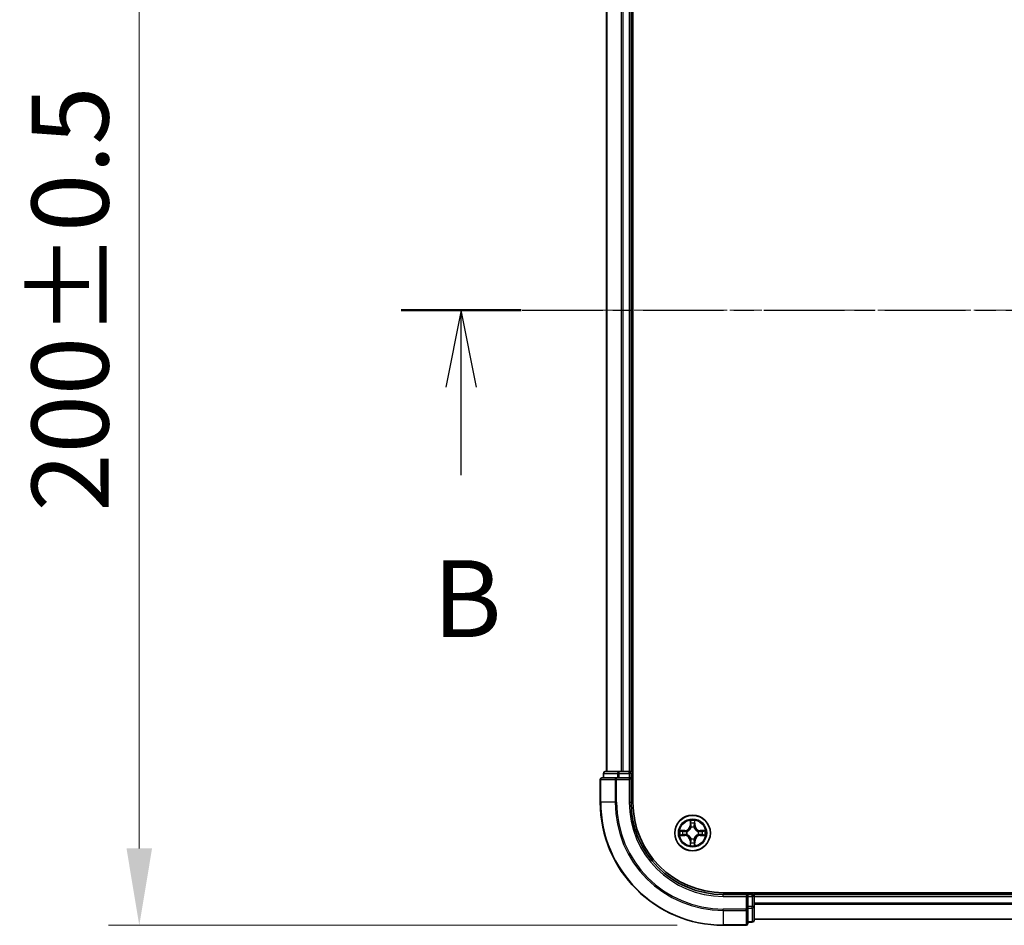
# Model space of a CAD drawing. Units: millimetres. Extents: x 0 to 6567, y 0 to 1405.
# Drawn here: x 940 to 1100, y 745 to 892 of the extents above; entities that cross this region are included whole.
import ezdxf

# ---------------------------------------------------------------- set-up
doc = ezdxf.new("R2010")
doc.units = ezdxf.units.MM
doc.header["$LTSCALE"] = 0.666667
doc.linetypes.add('CHAIN', pattern=[0.3543, 0.2362, -0.0295, 0.0591, -0.0295])
doc.layers.get('Defpoints').update_dxf_attribs({"lineweight": 25})
for name, color, linetype, lineweight in [('Centerline (ISO)', 131, 'Continuous', 18), ('Dimension (ISO)', 7, 'Continuous', 18), ('Dimension (ISO) @ 1', 7, 'Continuous', 18), ('Section Line (ISO)', 7, 'CHAIN', 25), ('Visible (ISO)', 7, 'Continuous', 35), ('Visible Narrow (ISO)', 7, 'Continuous', 25)]:
    doc.layers.add(name, color=color, linetype=linetype, lineweight=lineweight)
doc.styles.add('Note Text (TK)', font='MS PGothic.ttf')
doc.dimstyles.new('Default - Method 1b (TK)', dxfattribs={"dimscale": 0.666667, "dimtxt": 2.5, "dimasz": 2.5, "dimexe": 1, "dimexo": 1.5, "dimgap": 1, "dimtad": 1, "dimtoh": 1, "dimrnd": 1e-08, "dimdsep": 46, "dimtxsty": 'Note Text (TK)', "dimcen": 0.09, "dimdle": 5, "dimclrd": 100, "dimclre": 100, "dimclrt": 7, "dimadec": 1, "dimazin": 1, "dimtfac": 1, "dimtmove": 0, "dimatfit": 3, "dimfxl": 1, "dimtolj": 1, "dimlwd": -1, "dimlwe": -1, "dimarcsym": 0})

# ---------------------------------------------------------------- blocks, each defined once
blk = doc.blocks.new('2dTransSection13')
at = {"layer": 'Section Line (ISO)', "linetype": 'CHAIN', "ltscale": 16.657694}
blk.add_line((160.724, 177.034), (223.644, 177.034), dxfattribs=at)
at = {"layer": 'Section Line (ISO)', "linetype": 'Continuous', "lineweight": 50}
blk.add_line((160.724, 177.034), (164.626, 177.034), dxfattribs=at)
at = {"layer": 'Section Line (ISO)', "linetype": 'Continuous'}
for p, q in [((162.675, 177.034), (162.175, 174.534)), ((162.675, 174.534), (162.675, 177.034)), ((163.175, 174.534), (162.675, 177.034)), ((162.675, 171.667), (162.675, 174.534))]:
    blk.add_line(p, q, dxfattribs=at)
at = {"layer": 'Section Line (ISO)', "insert": (161.756, 165.623), "char_height": 2.5, "attachment_point": 7, "style": 'Note Text (TK)'}
blk.add_mtext('B', dxfattribs=at)
blk = doc.blocks.new('*D24')
at = {"layer": 'Defpoints', "color": 0}
for p in [(1054.19, 945.17), (959.19, 745.17), (1054.19, 745.17)]:
    blk.add_point(p, dxfattribs=at)
at = {"layer": 'Dimension (ISO)', "color": 100}
for p, q in [((1046.69, 945.17), (954.19, 945.17)), ((959.19, 932.67), (959.19, 757.67)), ((1046.69, 745.17), (954.19, 745.17))]:
    blk.add_line(p, q, dxfattribs=at)
for points in [[(957.11, 932.67), (961.27, 932.67), (959.19, 945.17)], [(957.11, 757.67), (961.27, 757.67), (959.19, 745.17)]]:
    blk.add_solid(points, dxfattribs=at)
at = {"layer": 'Dimension (ISO)', "color": 7, "insert": (947.94, 812.43), "char_height": 12.5, "attachment_point": 4, "rotation": 90, "style": 'Note Text (TK)'}
blk.add_mtext('\\A1;200±0.5', dxfattribs=at)

msp = doc.modelspace()

# ---------------------------------------------------------------- linework, layer by layer
at = {"layer": 'Centerline (ISO)', "linetype": 'CHAIN', "ltscale": 23.990969}
msp.add_line((1022.6894, 845.1705), (1295.6894, 845.1705), dxfattribs=at)
at = {"layer": 'Visible (ISO)'}
for p, q in [((1039.4894, 765.1705), (1039.4894, 925.1705)), ((1035.1894, 920.1705), (1035.1894, 770.1705)), ((1039.1894, 920.1705), (1039.1894, 770.1705)), ((1034.1894, 768.8705), (1034.1894, 765.1705)), ((1036.8299, 769.1705), (1034.4894, 769.1705)), ((1034.6894, 769.8705), (1034.6894, 769.1705)), ((1037.2308, 770.1705), (1034.9894, 770.1705)), ((1037.2308, 769.1705), (1036.8299, 769.1705)), ((1037.6063, 770.1705), (1037.2308, 770.1705)), ((1037.2308, 769.1705), (1038.8894, 769.1705)), ((1037.6063, 770.1705), (1037.8299, 770.1705)), ((1038.8894, 770.1705), (1037.8299, 770.1705)), ((1038.8894, 770.1705), (1039.1894, 770.1705)), ((1038.8894, 768.8705), (1039.1894, 769.1705)), ((1039.1894, 769.1705), (1038.8894, 769.1705)), ((1039.4894, 770.1705), (1039.1894, 770.1705)), ((1039.1894, 769.1705), (1039.1894, 769.8705)), ((1039.1894, 765.1705), (1039.1894, 769.1705)), ((1264.1894, 750.4705), (1054.1894, 750.4705)), ((1058.1894, 750.1705), (1054.1894, 750.1705)), ((1058.1894, 750.1705), (1057.8894, 749.8705)), ((1058.8894, 750.1705), (1058.1894, 750.1705)), ((1058.1894, 749.8705), (1058.1894, 750.1705)), ((1058.1894, 749.8705), (1058.1894, 748.2118)), ((1059.1894, 750.1705), (1059.1894, 750.4705)), ((1059.1894, 750.1705), (1059.1894, 749.8705)), ((1059.1894, 750.1705), (1259.1894, 750.1705)), ((1059.1894, 748.811), (1059.1894, 749.8705)), ((1058.1894, 747.811), (1058.1894, 748.2118)), ((1059.1894, 748.811), (1059.1894, 748.5874)), ((1059.1894, 748.2118), (1059.1894, 748.5874)), ((1059.1894, 745.9705), (1059.1894, 748.2118)), ((1058.1894, 745.4705), (1058.1894, 747.811)), ((1054.1894, 745.1705), (1057.8894, 745.1705)), ((1058.1894, 745.6705), (1058.8894, 745.6705)), ((1059.1894, 746.1705), (1259.1894, 746.1705))]:
    msp.add_line(p, q, dxfattribs=at)
msp.add_circle((1049.1894, 760.1705), 2.9, dxfattribs=at)
for centre, radius, start, end in [((1034.4894, 768.8705), 0.3, 90, 180), ((1034.9894, 769.8705), 0.3, 90, 180), ((1038.8894, 769.8705), 0.3, 0, 90), ((1054.1894, 765.1705), 20, 180, 270), ((1054.1894, 765.1705), 15, 180, 270), ((1054.1894, 765.1705), 14.7, 180, 270), ((1049.1894, 760.1705), 1.2295, 102.936595, 102.938396), ((1049.1894, 760.1705), 1.2295, 100.812717, 100.813267), ((1049.1894, 760.1705), 1.2295, 79.186733, 79.187283), ((1049.1894, 760.1705), 1.2295, 77.061604, 77.063405), ((1049.1894, 760.1705), 1.2295, 169.186733, 169.187283), ((1049.1894, 760.1705), 1.2295, 190.812717, 190.813267), ((1049.1894, 760.1705), 1.2295, 167.061604, 167.063405), ((1049.1894, 760.1705), 1.2295, 192.936595, 192.938396), ((1049.1894, 760.1705), 1.2295, 12.936595, 12.938396), ((1049.1894, 760.1705), 1.2295, 347.061604, 347.063405), ((1049.1894, 760.1705), 1.2295, 10.812717, 10.813267), ((1049.1894, 760.1705), 1.2295, 349.186733, 349.187283), ((1049.1894, 760.1705), 1.2295, 257.061604, 257.063405), ((1049.1894, 760.1705), 1.2295, 259.186733, 259.187283), ((1049.1894, 760.1705), 1.2295, 280.812717, 280.813267), ((1049.1894, 760.1705), 1.2295, 282.936595, 282.938396), ((1058.8894, 749.8705), 0.3, 0, 90), ((1057.8894, 745.4705), 0.3, 270, 0), ((1058.8894, 745.9705), 0.3, 270, 0)]:
    msp.add_arc(centre, radius, start, end, dxfattribs=at)
for points, knots in [([(1048.8889, 761.9292), (1048.8868, 762.0105), (1048.8408, 762.1017), (1048.7998, 762.1913), (1048.7994, 762.1922), (1048.799, 762.1932)], [0, 0, 0, 0, 0.0320559737, 0.0320559737, 0.0323943032, 0.0323943032, 0.0323943032, 0.0323943032]), ([(1048.799, 762.1932), (1048.7992, 762.1921), (1048.7994, 762.1911), (1048.8016, 762.1807), (1048.8035, 762.1713), (1048.8055, 762.1619)], [-0.03239430317, -0.03239430317, -0.03239430317, -0.03239430317, -0.03205597372, -0.03205597372, -0.02897275834, -0.02897275834, -0.02897275834, -0.02897275834]), ([(1049.5798, 762.1932), (1049.5794, 762.1922), (1049.579, 762.1913), (1049.5782, 762.1897), (1049.5779, 762.189), (1049.5776, 762.1884)], [-0.000338329447, -0.000338329447, -0.000338329447, -0.000338329447, 0, 0, 0.000241517914, 0.000241517914, 0.000241517914, 0.000241517914]), ([(1049.5788, 762.188), (1049.5789, 762.1887), (1049.579, 762.1894), (1049.5794, 762.1911), (1049.5796, 762.1921), (1049.5798, 762.1932)], [-0.000230599076, -0.000230599076, -0.000230599076, -0.000230599076, 0, 0, 0.000338329447, 0.000338329447, 0.000338329447, 0.000338329447]), ([(1047.1719, 760.5598), (1047.1712, 760.56), (1047.1705, 760.5601), (1047.1687, 760.5605), (1047.1677, 760.5607), (1047.1667, 760.5609)], [-0.000230599076, -0.000230599076, -0.000230599076, -0.000230599076, 0, 0, 0.000338329447, 0.000338329447, 0.000338329447, 0.000338329447]), ([(1047.1667, 760.5609), (1047.1676, 760.5605), (1047.1685, 760.56), (1047.1701, 760.5593), (1047.1708, 760.559), (1047.1715, 760.5587)], [-0.000338329447, -0.000338329447, -0.000338329447, -0.000338329447, 0, 0, 0.000241517914, 0.000241517914, 0.000241517914, 0.000241517914]), ([(1047.4307, 759.8699), (1047.3493, 759.8679), (1047.2581, 759.8219), (1047.1685, 759.7809), (1047.1676, 759.7804), (1047.1667, 759.78)], [0, 0, 0, 0, 0.0320559737, 0.0320559737, 0.0323943032, 0.0323943032, 0.0323943032, 0.0323943032]), ([(1047.1667, 759.78), (1047.1677, 759.7802), (1047.1687, 759.7804), (1047.1791, 759.7826), (1047.1886, 759.7846), (1047.198, 759.7866)], [-0.03239430317, -0.03239430317, -0.03239430317, -0.03239430317, -0.03205597372, -0.03205597372, -0.02897275834, -0.02897275834, -0.02897275834, -0.02897275834]), ([(1050.9481, 760.471), (1051.0295, 760.473), (1051.1207, 760.519), (1051.2102, 760.56), (1051.2112, 760.5605), (1051.2121, 760.5609)], [0, 0, 0, 0, 0.0320559737, 0.0320559737, 0.0323943032, 0.0323943032, 0.0323943032, 0.0323943032]), ([(1051.2121, 760.5609), (1051.2111, 760.5607), (1051.2101, 760.5605), (1051.1996, 760.5583), (1051.1902, 760.5563), (1051.1808, 760.5543)], [-0.03239430317, -0.03239430317, -0.03239430317, -0.03239430317, -0.03205597372, -0.03205597372, -0.02897275834, -0.02897275834, -0.02897275834, -0.02897275834]), ([(1051.2069, 759.7811), (1051.2076, 759.7809), (1051.2083, 759.7808), (1051.2101, 759.7804), (1051.2111, 759.7802), (1051.2121, 759.78)], [-0.000230599076, -0.000230599076, -0.000230599076, -0.000230599076, 0, 0, 0.000338329447, 0.000338329447, 0.000338329447, 0.000338329447]), ([(1051.2121, 759.78), (1051.2112, 759.7804), (1051.2102, 759.7809), (1051.2086, 759.7816), (1051.208, 759.7819), (1051.2073, 759.7822)], [-0.000338329447, -0.000338329447, -0.000338329447, -0.000338329447, 0, 0, 0.000241517914, 0.000241517914, 0.000241517914, 0.000241517914]), ([(1048.8, 758.1529), (1048.7999, 758.1522), (1048.7997, 758.1515), (1048.7994, 758.1498), (1048.7992, 758.1488), (1048.799, 758.1477)], [-0.000230599076, -0.000230599076, -0.000230599076, -0.000230599076, 0, 0, 0.000338329447, 0.000338329447, 0.000338329447, 0.000338329447]), ([(1048.799, 758.1477), (1048.7994, 758.1487), (1048.7998, 758.1496), (1048.8006, 758.1512), (1048.8009, 758.1519), (1048.8012, 758.1525)], [-0.000338329447, -0.000338329447, -0.000338329447, -0.000338329447, 0, 0, 0.000241517914, 0.000241517914, 0.000241517914, 0.000241517914]), ([(1049.4899, 758.4117), (1049.492, 758.3304), (1049.538, 758.2392), (1049.579, 758.1496), (1049.5794, 758.1487), (1049.5798, 758.1477)], [0, 0, 0, 0, 0.0320559737, 0.0320559737, 0.0323943032, 0.0323943032, 0.0323943032, 0.0323943032]), ([(1049.5798, 758.1477), (1049.5796, 758.1488), (1049.5794, 758.1498), (1049.5772, 758.1602), (1049.5753, 758.1696), (1049.5733, 758.179)], [-0.03239430317, -0.03239430317, -0.03239430317, -0.03239430317, -0.03205597372, -0.03205597372, -0.02897275834, -0.02897275834, -0.02897275834, -0.02897275834])]:
    msp.add_open_spline(points, degree=3, knots=knots, dxfattribs=at)
for points in [[(1048.8055, 762.1619), (1048.8241, 762.0733), (1048.8428, 761.9835), (1048.8437, 761.9028)], [(1047.198, 759.7866), (1047.2865, 759.8052), (1047.3764, 759.8238), (1047.457, 759.8248)], [(1051.1808, 760.5543), (1051.0922, 760.5357), (1051.0024, 760.5171), (1050.9218, 760.5161)], [(1049.5733, 758.179), (1049.5547, 758.2676), (1049.536, 758.3574), (1049.5351, 758.4381)]]:
    msp.add_open_spline(points, degree=3, dxfattribs=at)
at = {"layer": 'Visible Narrow (ISO)'}
for p, q in [((1035.2589, 920.1705), (1035.2589, 770.1705)), ((1037.5994, 920.1705), (1037.5994, 770.1705)), ((1037.8299, 920.1705), (1037.8299, 770.1705)), ((1038.8894, 920.1705), (1038.8894, 770.1705)), ((1034.2589, 768.8705), (1034.1894, 768.8705)), ((1034.2589, 768.8705), (1036.5994, 768.8705)), ((1034.2589, 765.1705), (1034.2589, 768.8705)), ((1034.7589, 769.8705), (1034.6894, 769.8705)), ((1034.7589, 769.8705), (1037.0003, 769.8705)), ((1034.7589, 769.1705), (1034.7589, 769.8705)), ((1036.8299, 768.8705), (1036.5994, 768.8705)), ((1036.5994, 768.8705), (1036.5994, 765.1705)), ((1036.8299, 768.8705), (1036.8299, 769.1705)), ((1036.8299, 768.8705), (1038.8894, 768.8705)), ((1036.8299, 765.1705), (1036.8299, 768.8705)), ((1037.2308, 769.8705), (1037.0003, 769.8705)), ((1037.0003, 769.8705), (1037.0003, 769.1705)), ((1037.2308, 769.8705), (1037.2308, 770.1705)), ((1037.2308, 769.8705), (1038.8894, 769.8705)), ((1037.2308, 769.1705), (1037.2308, 769.8705)), ((1038.8894, 769.8705), (1038.8894, 770.1705)), ((1039.1894, 769.8705), (1038.8894, 769.8705)), ((1038.8894, 769.8705), (1038.8894, 769.1705)), ((1038.8894, 768.8705), (1038.8894, 765.1705)), ((1039.1894, 769.8705), (1039.4894, 769.8705)), ((1034.2589, 765.1705), (1034.1894, 765.1705)), ((1036.5994, 765.1705), (1034.2589, 765.1705)), ((1036.5994, 765.1705), (1036.8299, 765.1705)), ((1038.8894, 765.1705), (1039.1894, 765.1705)), ((1048.799, 762.1932), (1048.7853, 761.4137)), ((1048.8351, 761.4128), (1048.7853, 761.4137)), ((1048.8351, 761.4128), (1048.8437, 761.9028)), ((1048.8351, 761.4128), (1048.9078, 761.4115)), ((1048.8591, 761.7134), (1048.9078, 761.4115)), ((1048.9483, 761.0867), (1048.9429, 761.1074)), ((1049.4359, 761.1074), (1049.4305, 761.0867)), ((1049.471, 761.4115), (1049.5197, 761.7134)), ((1049.5436, 761.4128), (1049.471, 761.4115)), ((1049.5351, 761.9028), (1049.5436, 761.4128)), ((1049.5436, 761.4128), (1049.5934, 761.4137)), ((1049.5934, 761.4137), (1049.5798, 762.1932)), ((1047.9462, 760.5745), (1047.1667, 760.5609)), ((1047.1667, 759.78), (1047.9462, 759.7664)), ((1047.457, 760.5161), (1047.9471, 760.5247)), ((1047.9471, 759.8162), (1047.457, 759.8248)), ((1047.9483, 760.4521), (1047.6464, 760.5007)), ((1047.6464, 759.8402), (1047.9483, 759.8888)), ((1047.9471, 760.5247), (1047.9462, 760.5745)), ((1047.9471, 759.8162), (1047.9462, 759.7664)), ((1047.9471, 760.5247), (1047.9483, 760.4521)), ((1047.9471, 759.8162), (1047.9483, 759.8888)), ((1048.2525, 760.417), (1048.2731, 760.4116)), ((1048.2731, 759.9293), (1048.2525, 759.9239)), ((1048.9429, 759.2335), (1048.9483, 759.2542)), ((1049.4305, 759.2542), (1049.4359, 759.2335)), ((1050.1057, 760.4116), (1050.1263, 760.417)), ((1050.1263, 759.9239), (1050.1057, 759.9293)), ((1050.4317, 760.5247), (1050.4305, 760.4521)), ((1050.7324, 760.5007), (1050.4305, 760.4521)), ((1050.4305, 759.8888), (1050.7324, 759.8402)), ((1050.4317, 759.8162), (1050.4305, 759.8888)), ((1050.4317, 760.5247), (1050.4326, 760.5745)), ((1050.4317, 760.5247), (1050.9218, 760.5161)), ((1050.9218, 759.8248), (1050.4317, 759.8162)), ((1050.4317, 759.8162), (1050.4326, 759.7664)), ((1051.2121, 760.5609), (1050.4326, 760.5745)), ((1050.4326, 759.7664), (1051.2121, 759.78)), ((1048.8351, 758.9281), (1048.7853, 758.9273)), ((1048.7853, 758.9273), (1048.799, 758.1477)), ((1048.8351, 758.9281), (1048.9078, 758.9294)), ((1048.8437, 758.4381), (1048.8351, 758.9281)), ((1048.9078, 758.9294), (1048.8591, 758.6275)), ((1049.5197, 758.6275), (1049.471, 758.9294)), ((1049.5436, 758.9281), (1049.471, 758.9294)), ((1049.5436, 758.9281), (1049.5351, 758.4381)), ((1049.5436, 758.9281), (1049.5934, 758.9273)), ((1049.5798, 758.1477), (1049.5934, 758.9273)), ((1054.1894, 749.8705), (1054.1894, 750.1705)), ((1054.1894, 749.8705), (1057.8894, 749.8705)), ((1057.8894, 749.8705), (1057.8894, 747.811)), ((1058.1894, 749.8705), (1058.8894, 749.8705)), ((1058.8894, 750.4705), (1058.8894, 750.1705)), ((1058.8894, 749.8705), (1058.8894, 750.1705)), ((1059.1894, 749.8705), (1058.8894, 749.8705)), ((1058.8894, 749.8705), (1058.8894, 748.2118)), ((1059.1894, 749.8705), (1259.1894, 749.8705)), ((1058.8894, 748.2118), (1058.1894, 748.2118)), ((1059.1894, 748.2118), (1058.8894, 748.2118)), ((1058.8894, 747.9814), (1058.8894, 748.2118)), ((1059.1894, 748.811), (1259.1894, 748.811)), ((1059.1894, 748.5805), (1259.1894, 748.5805)), ((1057.8894, 747.811), (1054.1894, 747.811)), ((1054.1894, 747.5805), (1054.1894, 747.811)), ((1054.1894, 747.5805), (1057.8894, 747.5805)), ((1054.1894, 747.5805), (1054.1894, 745.24)), ((1058.1894, 747.811), (1057.8894, 747.811)), ((1057.8894, 747.5805), (1057.8894, 747.811)), ((1057.8894, 747.5805), (1057.8894, 745.24)), ((1058.1894, 747.9814), (1058.8894, 747.9814)), ((1058.8894, 747.9814), (1058.8894, 745.74)), ((1057.8894, 745.24), (1054.1894, 745.24)), ((1054.1894, 745.24), (1054.1894, 745.1705)), ((1057.8894, 745.1705), (1057.8894, 745.24)), ((1058.8894, 745.74), (1058.1894, 745.74)), ((1058.8894, 745.6705), (1058.8894, 745.74)), ((1059.1894, 746.24), (1259.1894, 746.24))]:
    msp.add_line(p, q, dxfattribs=at)
for radius in [2.8677, 2.3092, 2.1415]:
    msp.add_circle((1049.1894, 760.1705), radius, dxfattribs=at)
for centre, radius, start, end in [((1054.1894, 765.1705), 19.9305, 180, 270), ((1054.1894, 765.1705), 17.59, 180, 270), ((1054.1894, 765.1705), 17.3595, 180, 270), ((1054.1894, 765.1705), 15.3, 180, 270), ((1047.9313, 761.4286), 0.8542, 271, 359), ((1047.9313, 761.4286), 0.904, 271, 359), ((1049.1894, 760.1705), 2.0601, 79.074582, 100.925418), ((1049.1894, 760.1705), 1.6122, 79.692479, 100.307521), ((1049.1894, 760.1705), 0.9688, 75.258044, 104.741956), ((1049.1894, 760.1705), 0.9475, 75.258044, 104.741956), ((1050.4475, 761.4286), 0.904, 181, 269), ((1050.4475, 761.4286), 0.8542, 181, 269), ((1049.1894, 760.1705), 2.0601, 169.074582, 190.925418), ((1049.1894, 760.1705), 1.6122, 169.692479, 190.307521), ((1047.9313, 758.9123), 0.8542, 1, 89), ((1047.9313, 758.9123), 0.904, 1, 89), ((1049.1894, 760.1705), 0.9688, 165.258044, 194.741956), ((1049.1894, 760.1705), 0.9475, 165.258044, 194.741956), ((1049.1894, 760.1705), 0.9688, 255.258044, 284.741956), ((1049.1894, 760.1705), 0.9475, 255.258044, 284.741956), ((1050.4475, 758.9123), 0.904, 91, 179), ((1050.4475, 758.9123), 0.8542, 91, 179), ((1049.1894, 760.1705), 0.9475, 345.258044, 14.741956), ((1049.1894, 760.1705), 0.9688, 345.258044, 14.741956), ((1049.1894, 760.1705), 1.6122, 349.692479, 10.307521), ((1049.1894, 760.1705), 2.0601, 349.074582, 10.925418), ((1049.1894, 760.1705), 2.0601, 259.074582, 280.925418), ((1049.1894, 760.1705), 1.6122, 259.692479, 280.307521)]:
    msp.add_arc(centre, radius, start, end, dxfattribs=at)
for centre, major_axis, ratio, start_param, end_param in [((1034.4894, 768.8705), (0, 0.3), 0.76822128, 0, 1.57079633), ((1034.9894, 769.8705), (0, 0.3), 0.76822128, 0, 1.57079633), ((1036.8299, 768.8705), (0, 0.3), 0.76822128, 0, 1.57079633), ((1037.2308, 769.8705), (0, 0.3), 0.76822128, 0, 1.57079633), ((1048.8935, 761.902), (-0.05, -0.002), 0.54850665, 4.7835784, 6.17876057), ((1048.8786, 762.1033), (0.0019, 0.4402), 0.08673359, 2.04405494, 2.65931081), ((1048.9089, 761.7125), (-0.0494, -0.008), 0.89574018, 4.73044269, 6.08586581), ((1048.9543, 761.064), (-0.0492, 0.0091), 0.87684642, 5.10328313, 6.10089396), ((1048.9543, 761.064), (-0.0477, 0.0149), 0.41070123, 4.96449783, 6.18744952), ((1048.9576, 761.4106), (-0.0494, -0.008), 0.89572054, 4.73483766, 6.08588361), ((1049.4212, 761.4106), (0.0494, -0.008), 0.89572054, 0.1973017, 1.54834765), ((1049.4245, 761.064), (0.0477, 0.0149), 0.41070123, 0.09573579, 1.31868747), ((1049.4245, 761.064), (0.0492, 0.0091), 0.87684641, 0.18229136, 1.17990219), ((1049.4699, 761.7125), (0.0494, -0.008), 0.89574018, 0.19731949, 1.55274262), ((1049.4853, 761.902), (0.05, -0.002), 0.54850665, 0.10442473, 1.4996069), ((1049.5002, 762.1033), (0.0019, -0.4402), 0.08673359, 0.48228184, 1.09753772), ((1047.4579, 760.4663), (0.002, 0.05), 0.54850665, 0.10442473, 1.4996069), ((1047.4579, 759.8746), (0.002, -0.05), 0.54850665, 4.7835784, 6.17876057), ((1047.2565, 760.4813), (0.4402, 0.0019), 0.08673359, 0.48228184, 1.09753772), ((1047.2565, 759.8596), (0.4402, -0.0019), 0.08673359, 5.18564759, 5.80090347), ((1047.6473, 760.4509), (0.008, 0.0494), 0.89574018, 0.19731949, 1.55274262), ((1047.6473, 759.89), (0.008, -0.0494), 0.89574018, 4.73044269, 6.08586581), ((1047.9492, 760.4023), (0.008, 0.0494), 0.89572054, 0.1973017, 1.54834765), ((1047.9492, 759.9386), (0.008, -0.0494), 0.89572054, 4.73483766, 6.08588361), ((1048.2958, 760.4056), (-0.0091, 0.0492), 0.87684641, 0.18229136, 1.17990219), ((1048.2958, 759.9353), (-0.0091, -0.0492), 0.87684642, 5.10328313, 6.10089396), ((1048.2958, 760.4056), (-0.0149, 0.0477), 0.41070123, 0.09573579, 1.31868747), ((1048.2958, 759.9353), (-0.0149, -0.0477), 0.41070123, 4.96449783, 6.18744952), ((1048.9543, 759.2769), (-0.0492, -0.0091), 0.87684641, 0.18229136, 1.17990219), ((1048.9543, 759.2769), (-0.0477, -0.0149), 0.41070123, 0.09573579, 1.31868747), ((1049.4245, 759.2769), (0.0477, -0.0149), 0.41070123, 4.96449783, 6.18744952), ((1049.4245, 759.2769), (0.0492, -0.0091), 0.87684642, 5.10328313, 6.10089396), ((1050.083, 760.4056), (0.0091, 0.0492), 0.87684642, 5.10328313, 6.10089396), ((1050.083, 760.4056), (0.0149, 0.0477), 0.41070123, 4.96449783, 6.18744952), ((1050.083, 759.9353), (0.0149, -0.0477), 0.41070123, 0.09573579, 1.31868747), ((1050.083, 759.9353), (0.0091, -0.0492), 0.87684641, 0.18229136, 1.17990219), ((1050.4296, 760.4023), (-0.008, 0.0494), 0.89572054, 4.73483766, 6.08588361), ((1050.4296, 759.9386), (-0.008, -0.0494), 0.89572054, 0.1973017, 1.54834765), ((1051.1223, 760.4813), (0.4402, -0.0019), 0.08673359, 2.04405494, 2.65931081), ((1050.7315, 760.4509), (-0.008, 0.0494), 0.89574018, 4.73044269, 6.08586581), ((1050.7315, 759.89), (-0.008, -0.0494), 0.89574018, 0.19731949, 1.55274262), ((1051.1223, 759.8596), (0.4402, 0.0019), 0.08673359, 3.62387449, 4.23913037), ((1050.9209, 760.4663), (-0.002, 0.05), 0.54850665, 4.7835784, 6.17876057), ((1050.9209, 759.8746), (-0.002, -0.05), 0.54850665, 0.10442473, 1.4996069), ((1048.8786, 758.2376), (0.0019, -0.4402), 0.08673359, 3.62387449, 4.23913037), ((1048.8935, 758.4389), (-0.05, 0.002), 0.54850665, 0.10442473, 1.4996069), ((1048.9089, 758.6284), (-0.0494, 0.008), 0.89574018, 0.19731949, 1.55274262), ((1048.9576, 758.9303), (-0.0494, 0.008), 0.89572054, 0.1973017, 1.54834765), ((1049.4212, 758.9303), (0.0494, 0.008), 0.89572054, 4.73483766, 6.08588361), ((1049.4699, 758.6284), (0.0494, 0.008), 0.89574018, 4.73044269, 6.08586581), ((1049.4853, 758.4389), (0.05, 0.002), 0.54850665, 4.7835784, 6.17876057), ((1049.5002, 758.2376), (0.0019, 0.4402), 0.08673359, 5.18564759, 5.80090347), ((1058.8894, 748.2118), (0.3, 0), 0.76822128, 4.71238898, 6.28318531), ((1057.8894, 747.811), (0.3, 0), 0.76822128, 4.71238898, 6.28318531), ((1057.8894, 745.4705), (0.3, 0), 0.76822128, 4.71238898, 6.28318531), ((1058.8894, 745.9705), (0.3, 0), 0.76822128, 4.71238898, 6.28318531)]:
    msp.add_ellipse(centre, major_axis=major_axis, ratio=ratio, start_param=start_param, end_param=end_param, dxfattribs=at)
for points, knots in [([(1048.2731, 760.4116), (1048.3571, 760.4389), (1048.5229, 760.5159), (1048.7342, 760.6993), (1048.8741, 760.8994), (1048.9278, 761.0237), (1048.9483, 761.0867)], [-0.174866013, -0.174866013, -0.174866013, -0.174866013, -0.145995309, -0.117124605, -0.095471577, -0.073818549, -0.073818549, -0.073818549, -0.073818549]), ([(1048.9073, 761.0808), (1048.8887, 761.0208), (1048.8398, 760.9027), (1048.7127, 760.7149), (1048.5166, 760.5473), (1048.359, 760.4773), (1048.2791, 760.4525)], [0.073818549, 0.073818549, 0.073818549, 0.073818549, 0.095471577, 0.117124605, 0.145995309, 0.174866013, 0.174866013, 0.174866013, 0.174866013]), ([(1049.4305, 761.0867), (1049.4578, 761.0027), (1049.5348, 760.837), (1049.7183, 760.6257), (1049.9184, 760.4857), (1050.0427, 760.432), (1050.1057, 760.4116)], [-0.174866013, -0.174866013, -0.174866013, -0.174866013, -0.145995309, -0.117124605, -0.095471577, -0.073818549, -0.073818549, -0.073818549, -0.073818549]), ([(1050.0997, 760.4525), (1050.0398, 760.4711), (1049.9216, 760.52), (1049.7338, 760.6472), (1049.5662, 760.8432), (1049.4963, 761.0008), (1049.4714, 761.0808)], [0.073818549, 0.073818549, 0.073818549, 0.073818549, 0.095471577, 0.117124605, 0.145995309, 0.174866013, 0.174866013, 0.174866013, 0.174866013]), ([(1048.9483, 759.2542), (1048.921, 759.3382), (1048.844, 759.5039), (1048.6605, 759.7152), (1048.4604, 759.8552), (1048.3361, 759.9089), (1048.2731, 759.9293)], [-0.174866013, -0.174866013, -0.174866013, -0.174866013, -0.145995309, -0.117124605, -0.095471577, -0.073818549, -0.073818549, -0.073818549, -0.073818549]), ([(1048.2791, 759.8884), (1048.339, 759.8698), (1048.4571, 759.8209), (1048.645, 759.6937), (1048.8126, 759.4977), (1048.8825, 759.3401), (1048.9073, 759.2601)], [0.073818549, 0.073818549, 0.073818549, 0.073818549, 0.095471577, 0.117124605, 0.145995309, 0.174866013, 0.174866013, 0.174866013, 0.174866013]), ([(1050.1057, 759.9293), (1050.0217, 759.902), (1049.8559, 759.825), (1049.6446, 759.6416), (1049.5046, 759.4415), (1049.451, 759.3172), (1049.4305, 759.2542)], [-0.174866013, -0.174866013, -0.174866013, -0.174866013, -0.145995309, -0.117124605, -0.095471577, -0.073818549, -0.073818549, -0.073818549, -0.073818549]), ([(1049.4714, 759.2601), (1049.4901, 759.3201), (1049.5389, 759.4382), (1049.6661, 759.626), (1049.8622, 759.7936), (1050.0198, 759.8636), (1050.0997, 759.8884)], [0.073818549, 0.073818549, 0.073818549, 0.073818549, 0.095471577, 0.117124605, 0.145995309, 0.174866013, 0.174866013, 0.174866013, 0.174866013])]:
    msp.add_open_spline(points, degree=3, knots=knots, dxfattribs=at)
for points in [[(1048.9009, 761.7566), (1048.8948, 761.7952), (1048.8907, 761.8556), (1048.8889, 761.9292)], [(1048.9494, 761.4547), (1048.9332, 761.5553), (1048.9171, 761.656), (1048.9009, 761.7566)], [(1048.9078, 761.4115), (1048.9259, 761.305), (1048.9277, 761.196), (1048.9073, 761.0808)], [(1048.9429, 761.1074), (1048.9675, 761.2285), (1048.9673, 761.3428), (1048.9494, 761.4547)], [(1049.4294, 761.4547), (1049.4115, 761.3428), (1049.4113, 761.2285), (1049.4359, 761.1074)], [(1049.4779, 761.7566), (1049.4617, 761.656), (1049.4456, 761.5553), (1049.4294, 761.4547)], [(1049.4714, 761.0808), (1049.4511, 761.196), (1049.4529, 761.305), (1049.471, 761.4115)], [(1049.4899, 761.9292), (1049.4881, 761.8556), (1049.484, 761.7952), (1049.4779, 761.7566)], [(1049.5776, 762.1884), (1049.5373, 762.1003), (1049.492, 762.0099), (1049.4899, 761.9292)], [(1049.5351, 761.9028), (1049.5361, 761.9914), (1049.5585, 762.0911), (1049.5788, 762.188)], [(1047.1715, 760.5587), (1047.2595, 760.5183), (1047.3499, 760.473), (1047.4307, 760.471)], [(1047.457, 760.5161), (1047.3684, 760.5171), (1047.2688, 760.5396), (1047.1719, 760.5598)], [(1047.4307, 760.471), (1047.5043, 760.4692), (1047.5647, 760.465), (1047.6032, 760.4589)], [(1047.6032, 759.882), (1047.5647, 759.8759), (1047.5043, 759.8718), (1047.4307, 759.8699)], [(1047.6032, 760.4589), (1047.7039, 760.4428), (1047.8045, 760.4266), (1047.9052, 760.4105)], [(1047.9052, 759.9304), (1047.8045, 759.9143), (1047.7039, 759.8981), (1047.6032, 759.882)], [(1047.9052, 760.4105), (1048.0171, 760.3926), (1048.1313, 760.3924), (1048.2525, 760.417)], [(1048.2525, 759.9239), (1048.1313, 759.9486), (1048.0171, 759.9483), (1047.9052, 759.9304)], [(1048.2791, 760.4525), (1048.1638, 760.4322), (1048.0548, 760.434), (1047.9483, 760.4521)], [(1047.9483, 759.8888), (1048.0548, 759.907), (1048.1638, 759.9087), (1048.2791, 759.8884)], [(1048.9073, 759.2601), (1048.9277, 759.1449), (1048.9259, 759.0359), (1048.9078, 758.9294)], [(1048.9494, 758.8862), (1048.9673, 758.9981), (1048.9675, 759.1124), (1048.9429, 759.2335)], [(1049.4359, 759.2335), (1049.4113, 759.1124), (1049.4115, 758.9981), (1049.4294, 758.8862)], [(1049.471, 758.9294), (1049.4529, 759.0359), (1049.4511, 759.1449), (1049.4714, 759.2601)], [(1050.4305, 760.4521), (1050.324, 760.434), (1050.215, 760.4322), (1050.0997, 760.4525)], [(1050.0997, 759.8884), (1050.215, 759.9087), (1050.324, 759.907), (1050.4305, 759.8888)], [(1050.1263, 760.417), (1050.2474, 760.3924), (1050.3617, 760.3926), (1050.4736, 760.4105)], [(1050.4736, 759.9304), (1050.3617, 759.9483), (1050.2474, 759.9486), (1050.1263, 759.9239)], [(1050.4736, 760.4105), (1050.5743, 760.4266), (1050.6749, 760.4428), (1050.7756, 760.4589)], [(1050.7756, 759.882), (1050.6749, 759.8981), (1050.5743, 759.9143), (1050.4736, 759.9304)], [(1050.7756, 760.4589), (1050.8141, 760.465), (1050.8745, 760.4692), (1050.9481, 760.471)], [(1050.9481, 759.8699), (1050.8745, 759.8718), (1050.8141, 759.8759), (1050.7756, 759.882)], [(1050.9218, 759.8248), (1051.0104, 759.8238), (1051.11, 759.8013), (1051.2069, 759.7811)], [(1051.2073, 759.7822), (1051.1193, 759.8226), (1051.0289, 759.8679), (1050.9481, 759.8699)], [(1048.8437, 758.4381), (1048.8427, 758.3495), (1048.8203, 758.2498), (1048.8, 758.1529)], [(1048.8012, 758.1525), (1048.8415, 758.2406), (1048.8868, 758.331), (1048.8889, 758.4117)], [(1048.8889, 758.4117), (1048.8907, 758.4853), (1048.8948, 758.5457), (1048.9009, 758.5843)], [(1048.9009, 758.5843), (1048.9171, 758.6849), (1048.9332, 758.7856), (1048.9494, 758.8862)], [(1049.4294, 758.8862), (1049.4456, 758.7856), (1049.4617, 758.6849), (1049.4779, 758.5843)], [(1049.4779, 758.5843), (1049.484, 758.5457), (1049.4881, 758.4853), (1049.4899, 758.4117)]]:
    msp.add_open_spline(points, degree=3, dxfattribs=at)

# ---------------------------------------------------------------- block references
at = {"layer": 'Section Line (ISO)', "xscale": 5, "yscale": 5, "zscale": 5}
msp.add_blockref('2dTransSection13', (198.1667, -40), dxfattribs=at)

# ---------------------------------------------------------------- dimensions: what is measured, and where the dimension line sits
at = {"layer": 'Dimension (ISO) @ 1', "color": 100}
dim = msp.add_linear_dim(base=(959.1894, 745.1705), p1=(1054.1894, 945.1705), p2=(1054.1894, 745.1705), angle=90, dimstyle='Default - Method 1b (TK)', override={"dimscale": 1, "dimtxt": 12.5, "dimasz": 12.5, "dimexe": 5, "dimexo": 7.5, "dimgap": 5, "dimdec": 2, "dimcen": 0.45, "dimtol": 1, "dimlim": 0, "dimtp": 0.5, "dimtm": 0.5, "dimtdec": 2, "dimtix": 0, "dimtofl": 0, "dimtmove": 0, "dimatfit": 1}, dxfattribs=at)
dim.commit()
dim.dimension.update_dxf_attribs({"geometry": '*D24', "text_midpoint": (959.1894, 845.1705), "dimtype": 128})

doc.saveas('drawing.dxf')
